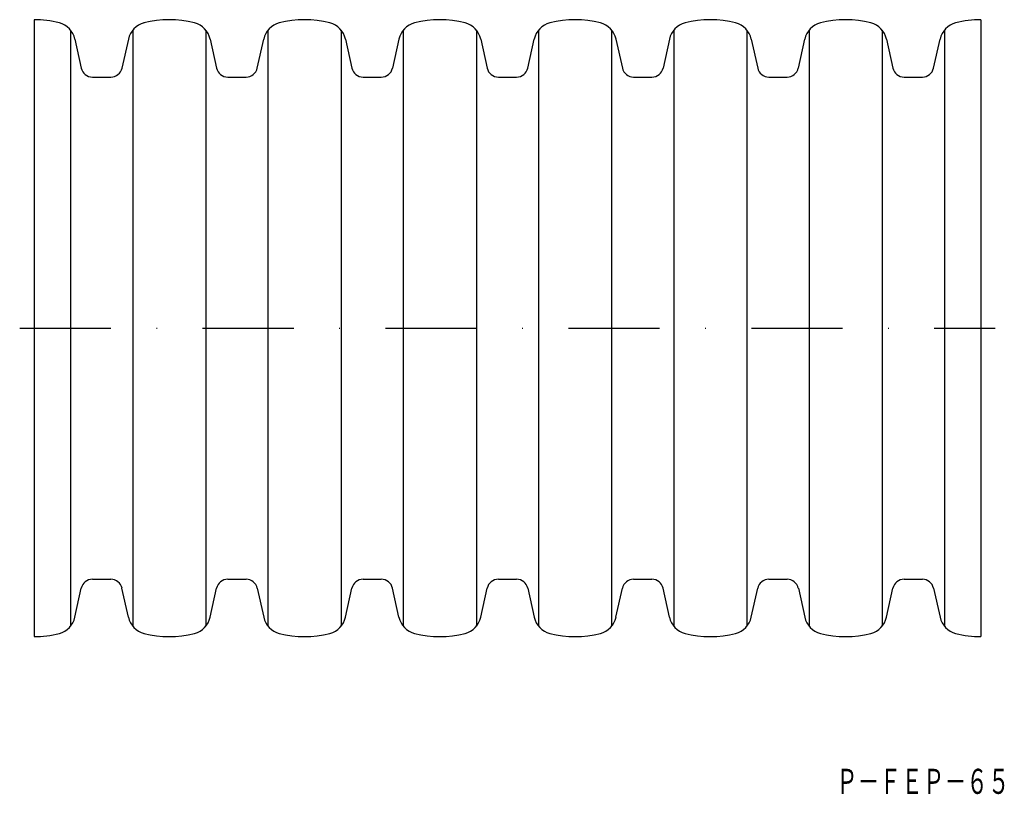
# Model space of a CAD drawing. Extents: x 111 to 248, y 1 to 109.
import ezdxf
from ezdxf.enums import TextEntityAlignment as Align

# ---------------------------------------------------------------- set-up
doc = ezdxf.new("R2010")
doc.units = 0
doc.linetypes.add('DASHDOT', pattern=[25.4, 12.7, -6.35, 0, -6.35])
doc.layers.add('1', color=7, linetype='CONTINUOUS')
doc.styles.add('MDRAFSTD', font='TXT', dxfattribs={"bigfont": 'BIGFONT'})

msp = doc.modelspace()

# ---------------------------------------------------------------- linework, layer by layer
at = {"layer": '1', "color": 7, "linetype": 'CONTINUOUS'}
for p, q in [((112.97, 108.7), (112.97, 22.7)), ((244.97, 108.7), (244.97, 22.7)), ((118.07, 107.23), (118.07, 24.16)), ((126.73, 107.23), (126.73, 24.16)), ((136.92, 107.23), (136.92, 24.16)), ((145.58, 107.23), (145.58, 24.16)), ((155.78, 107.23), (155.78, 24.16)), ((164.44, 107.23), (164.44, 24.16)), ((174.64, 107.23), (174.64, 24.16)), ((183.3, 107.23), (183.3, 24.16)), ((193.49, 107.23), (193.49, 24.16)), ((202.15, 107.23), (202.15, 24.16)), ((212.35, 107.23), (212.35, 24.16)), ((221.01, 107.23), (221.01, 24.16)), ((231.21, 107.23), (231.21, 24.16)), ((239.87, 107.23), (239.87, 24.16)), ((118.67, 105.99), (119.56, 101.95)), ((126.13, 105.99), (125.23, 101.95)), ((137.52, 105.99), (138.42, 101.95)), ((144.09, 101.95), (144.98, 105.99)), ((156.38, 105.99), (157.28, 101.95)), ((163.84, 105.99), (162.95, 101.95)), ((175.24, 105.99), (176.13, 101.95)), ((181.8, 101.95), (182.7, 105.99)), ((194.09, 105.99), (194.99, 101.95)), ((201.56, 105.99), (200.66, 101.95)), ((212.95, 105.99), (213.85, 101.95)), ((219.52, 101.95), (220.41, 105.99)), ((231.81, 105.99), (232.7, 101.95)), ((238.37, 101.95), (239.27, 105.99)), ((121.12, 100.7), (123.67, 100.7)), ((139.98, 100.7), (142.53, 100.7)), ((158.84, 100.7), (161.38, 100.7)), ((177.7, 100.7), (180.24, 100.7)), ((196.55, 100.7), (199.1, 100.7)), ((215.41, 100.7), (217.95, 100.7)), ((234.27, 100.7), (236.81, 100.7)), ((121.12, 30.7), (123.67, 30.7)), ((139.98, 30.7), (142.53, 30.7)), ((158.84, 30.7), (161.38, 30.7)), ((177.7, 30.7), (180.24, 30.7)), ((196.55, 30.7), (199.1, 30.7)), ((215.41, 30.7), (217.95, 30.7)), ((234.27, 30.7), (236.81, 30.7)), ((118.67, 25.4), (119.56, 29.44)), ((126.13, 25.4), (125.23, 29.44)), ((137.52, 25.4), (138.42, 29.44)), ((144.09, 29.44), (144.98, 25.4)), ((156.38, 25.4), (157.28, 29.44)), ((163.84, 25.4), (162.95, 29.44)), ((175.24, 25.4), (176.13, 29.44)), ((181.8, 29.44), (182.7, 25.4)), ((194.09, 25.4), (194.99, 29.44)), ((201.56, 25.4), (200.66, 29.44)), ((212.95, 25.4), (213.85, 29.44)), ((219.52, 29.44), (220.41, 25.4)), ((231.81, 25.4), (232.7, 29.44)), ((238.37, 29.44), (239.27, 25.4))]:
    msp.add_line(p, q, dxfattribs=at)
at = {"layer": '1', "color": 5, "linetype": 'DASHDOT'}
msp.add_line((110.97, 65.7), (246.97, 65.7), dxfattribs=at)
at = {"layer": '1', "color": 7, "linetype": 'CONTINUOUS'}
for centre, radius, start, end in [((112.97, 94.7), 14, 75.4183, 90), ((131.82, 94.7), 14, 75.4183, 104.5817), ((150.68, 94.7), 14, 75.4183, 104.5817), ((169.54, 94.7), 14, 75.4183, 104.5817), ((188.4, 94.7), 14, 75.4183, 104.5817), ((207.25, 94.7), 14, 75.4183, 104.5817), ((226.11, 94.7), 14, 75.4183, 104.5817), ((244.97, 94.7), 14, 90, 104.5817), ((115.74, 105.34), 3, 12.5, 75.4183), ((129.06, 105.34), 3, 104.5817, 167.5), ((134.59, 105.34), 3, 12.5, 75.4183), ((147.91, 105.34), 3, 104.5817, 167.5), ((153.45, 105.34), 3, 12.5, 75.4183), ((166.77, 105.34), 3, 104.5817, 167.5), ((172.31, 105.34), 3, 12.5, 75.4183), ((185.63, 105.34), 3, 104.5817, 167.5), ((191.17, 105.34), 3, 12.5, 75.4183), ((204.48, 105.34), 3, 104.5817, 167.5), ((210.02, 105.34), 3, 12.5, 75.4183), ((223.34, 105.34), 3, 104.5817, 167.5), ((228.88, 105.34), 3, 12.5, 75.4183), ((242.2, 105.34), 3, 104.5817, 167.5), ((121.12, 102.3), 1.6, 192.5, 270), ((123.67, 102.3), 1.6, 270, 347.5), ((139.98, 102.3), 1.6, 192.5, 270), ((142.53, 102.3), 1.6, 270, 347.5), ((158.84, 102.3), 1.6, 192.5, 270), ((161.38, 102.3), 1.6, 270, 347.5), ((177.7, 102.3), 1.6, 192.5, 270), ((180.24, 102.3), 1.6, 270, 347.5), ((196.55, 102.3), 1.6, 192.5, 270), ((199.1, 102.3), 1.6, 270, 347.5), ((215.41, 102.3), 1.6, 192.5, 270), ((217.95, 102.3), 1.6, 270, 347.5), ((234.27, 102.3), 1.6, 192.5, 270), ((236.81, 102.3), 1.6, 270, 347.5), ((121.12, 29.1), 1.6, 90, 167.5), ((123.67, 29.1), 1.6, 12.5, 90), ((139.98, 29.1), 1.6, 90, 167.5), ((142.53, 29.1), 1.6, 12.5, 90), ((158.84, 29.1), 1.6, 90, 167.5), ((161.38, 29.1), 1.6, 12.5, 90), ((177.7, 29.1), 1.6, 90, 167.5), ((180.24, 29.1), 1.6, 12.5, 90), ((196.55, 29.1), 1.6, 90, 167.5), ((199.1, 29.1), 1.6, 12.5, 90), ((215.41, 29.1), 1.6, 90, 167.5), ((217.95, 29.1), 1.6, 12.5, 90), ((234.27, 29.1), 1.6, 90, 167.5), ((236.81, 29.1), 1.6, 12.5, 90), ((115.74, 26.05), 3, 284.5817, 347.5), ((129.06, 26.05), 3, 192.5, 255.4183), ((134.59, 26.05), 3, 284.5817, 347.5), ((147.91, 26.05), 3, 192.5, 255.4183), ((153.45, 26.05), 3, 284.5817, 347.5), ((166.77, 26.05), 3, 192.5, 255.4183), ((172.31, 26.05), 3, 284.5817, 347.5), ((185.63, 26.05), 3, 192.5, 255.4183), ((191.17, 26.05), 3, 284.5817, 347.5), ((204.48, 26.05), 3, 192.5, 255.4183), ((210.02, 26.05), 3, 284.5817, 347.5), ((223.34, 26.05), 3, 192.5, 255.4183), ((228.88, 26.05), 3, 284.5817, 347.5), ((242.2, 26.05), 3, 192.5, 255.4183), ((112.97, 36.7), 14, 270, 284.5817), ((131.82, 36.7), 14, 255.4183, 284.5817), ((150.68, 36.7), 14, 255.4183, 284.5817), ((169.54, 36.7), 14, 255.4183, 284.5817), ((188.4, 36.7), 14, 255.4183, 284.5817), ((207.25, 36.7), 14, 255.4183, 284.5817), ((226.11, 36.7), 14, 255.4183, 284.5817), ((244.97, 36.7), 14, 255.4183, 270)]:
    msp.add_arc(centre, radius, start, end, dxfattribs=at)

# ---------------------------------------------------------------- texts
at = {"layer": '1', "color": 7, "linetype": 'CONTINUOUS', "style": 'MDRAFSTD', "oblique": 15, "width": 0.75216}
msp.add_text('Ｐ－ＦＥＰ－６５', height=3.5, dxfattribs=at).set_placement((224.78, 0.78), (248.97, 0.78), align=Align.FIT)

doc.saveas('drawing.dxf')
